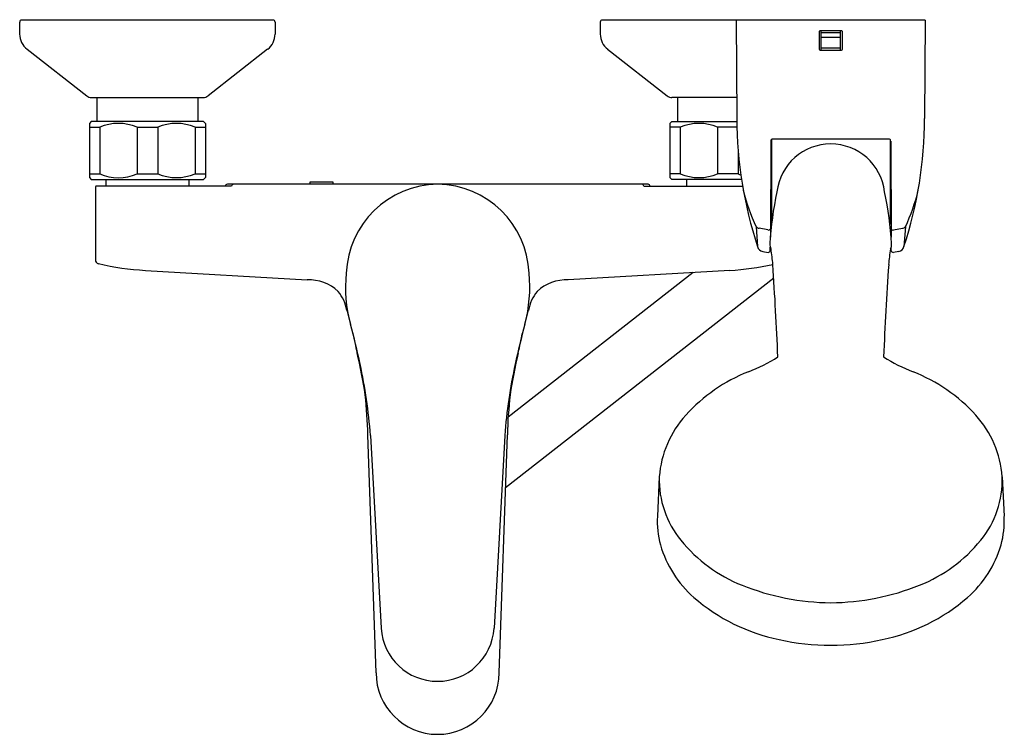
# Model space of a CAD drawing. Units: inches. Extents: x 3347.6 to 3357.6, y 154.4 to 161.7.
import ezdxf

# ---------------------------------------------------------------- set-up
doc = ezdxf.new("R2010")
doc.units = ezdxf.units.IN
doc.header["$LTSCALE"] = 0.64311
doc.header["$MEASUREMENT"] = 0
doc.layers.get('0').update_dxf_attribs({"color": 255, "linetype": 'CONTINUOUS'})
doc.layers.get('Defpoints').update_dxf_attribs({"linetype": 'CONTINUOUS'})
doc.styles.get("Standard").update_dxf_attribs({"font": 'txt', "width": 0.8})

msp = doc.modelspace()

# ---------------------------------------------------------------- linework, layer by layer
for p, q in [((3347.558, 161.693), (3347.558, 161.571)), ((3350.137, 161.713), (3347.578, 161.713)), ((3350.157, 161.693), (3350.157, 161.571)), ((3353.465, 161.693), (3353.465, 161.571)), ((3356.771, 161.713), (3353.484, 161.713)), ((3354.849, 161.713), (3354.855, 160.713)), ((3356.771, 161.713), (3356.765, 160.713)), ((3355.692, 161.593), (3355.692, 161.416)), ((3355.919, 161.603), (3355.702, 161.603)), ((3355.712, 161.406), (3355.712, 161.603)), ((3355.909, 161.406), (3355.909, 161.603)), ((3355.928, 161.593), (3355.928, 161.416)), ((3355.712, 161.585), (3355.909, 161.585)), ((3355.909, 161.537), (3355.712, 161.537)), ((3347.634, 161.416), (3348.24, 160.942)), ((3350.081, 161.416), (3349.475, 160.942)), ((3353.54, 161.416), (3354.147, 160.942)), ((3355.702, 161.406), (3355.919, 161.406)), ((3355.909, 161.428), (3355.712, 161.428)), ((3348.289, 160.926), (3349.426, 160.926)), ((3348.344, 160.926), (3348.344, 160.682)), ((3349.371, 160.926), (3349.371, 160.682)), ((3354.854, 160.926), (3354.195, 160.926)), ((3354.25, 160.926), (3354.25, 160.682)), ((3348.287, 160.682), (3348.267, 160.662)), ((3348.267, 160.662), (3348.267, 160.111)), ((3348.267, 160.623), (3348.372, 160.623)), ((3349.428, 160.682), (3348.287, 160.682)), ((3348.372, 160.623), (3348.372, 160.15)), ((3348.752, 160.623), (3348.963, 160.623)), ((3348.752, 160.623), (3348.752, 160.15)), ((3348.963, 160.623), (3348.963, 160.15)), ((3349.343, 160.623), (3349.448, 160.623)), ((3349.343, 160.623), (3349.343, 160.15)), ((3349.428, 160.682), (3349.448, 160.662)), ((3349.448, 160.662), (3349.448, 160.111)), ((3354.193, 160.682), (3354.173, 160.662)), ((3354.173, 160.662), (3354.173, 160.111)), ((3354.279, 160.623), (3354.173, 160.623)), ((3354.193, 160.682), (3354.855, 160.682)), ((3354.279, 160.623), (3354.279, 160.15)), ((3354.856, 160.623), (3354.659, 160.623)), ((3354.659, 160.623), (3354.659, 160.15)), ((3355.208, 160.498), (3355.208, 159.636)), ((3356.4, 160.503), (3355.22, 160.503)), ((3356.413, 160.498), (3356.413, 159.636)), ((3355.201, 160.483), (3355.196, 159.505)), ((3356.42, 160.483), (3356.425, 159.505)), ((3354.869, 160.375), (3354.869, 160.15)), ((3348.267, 160.15), (3348.372, 160.15)), ((3348.267, 160.111), (3348.287, 160.091)), ((3348.287, 160.091), (3349.428, 160.091)), ((3348.436, 160.091), (3348.436, 160.024)), ((3348.752, 160.15), (3348.963, 160.15)), ((3349.279, 160.091), (3349.279, 160.024)), ((3349.343, 160.15), (3349.448, 160.15)), ((3349.448, 160.111), (3349.428, 160.091)), ((3354.279, 160.15), (3354.173, 160.15)), ((3354.173, 160.111), (3354.193, 160.091)), ((3354.903, 160.091), (3354.193, 160.091)), ((3354.343, 160.091), (3354.343, 160.024)), ((3354.869, 160.15), (3354.659, 160.15)), ((3348.329, 160.004), (3348.329, 159.274)), ((3349.713, 160.024), (3348.334, 160.024)), ((3353.951, 160.044), (3349.671, 160.044)), ((3350.747, 160.063), (3350.511, 160.063)), ((3350.511, 160.063), (3350.511, 160.044)), ((3350.747, 160.044), (3350.747, 160.063)), ((3353.909, 160.024), (3354.913, 160.024)), ((3355.051, 159.611), (3355.065, 159.409)), ((3355.17, 159.578), (3355.081, 159.597)), ((3356.45, 159.578), (3356.54, 159.597)), ((3356.57, 159.611), (3356.555, 159.409)), ((3355.195, 159.367), (3355.195, 159.404)), ((3356.426, 159.367), (3356.425, 159.404)), ((3355.118, 159.358), (3355.173, 159.35)), ((3356.502, 159.358), (3356.448, 159.35)), ((3348.837, 159.167), (3350.482, 159.07)), ((3355.23, 159.087), (3352.502, 156.955)), ((3354.41, 159.145), (3352.528, 157.675)), ((3354.784, 159.167), (3353.14, 159.07)), ((3351.184, 155.075), (3351.101, 157.494)), ((3351.127, 157.489), (3351.235, 155.527)), ((3352.494, 157.489), (3352.386, 155.527)), ((3352.437, 155.075), (3352.52, 157.494)), ((3354.065, 157.068), (3354.046, 156.666)), ((3357.555, 157.068), (3357.575, 156.666))]:
    msp.add_line(p, q)
for centre, radius, start, end in [((3347.578, 161.693), 0.0197, 90.0005, 179.9987), ((3350.137, 161.693), 0.0197, 0, 90), ((3353.484, 161.693), 0.0197, 90, 180), ((3355.702, 161.593), 0.00984, 90, 180.7904), ((3355.919, 161.593), 0.00984, 359.2096, 89.9997), ((3347.755, 161.571), 0.197, 180.0002, 231.9999), ((3349.96, 161.571), 0.197, 308, 0), ((3353.662, 161.571), 0.197, 180, 232), ((3355.702, 161.416), 0.00984, 181.0182, 270.0013), ((3355.919, 161.416), 0.00984, 270.0007, 358.9818), ((3348.289, 161.004), 0.0787, 232, 270), ((3349.426, 161.004), 0.0787, 270.0013, 307.9995), ((3354.195, 161.004), 0.0787, 232.0005, 269.9987), ((3359.047, 160.719), 4.192, 180.0824, 198.2064), ((3352.573, 160.719), 4.192, 341.7936, 359.9176), ((3348.562, 160.184), 0.478, 66.5792, 113.4208), ((3349.153, 160.185), 0.477, 66.5685, 113.4315), ((3354.469, 160.185), 0.477, 66.5685, 113.4315), ((3355.22, 160.483), 0.0197, 90, 179.7004), ((3356.4, 160.483), 0.0197, 0.2996, 89.9991), ((3355.81, 159.902), 0.551, 90.0146, 173.1919), ((3355.81, 159.902), 0.551, 6.8081, 89.9854), ((3348.562, 160.588), 0.478, 246.5792, 293.4208), ((3349.153, 160.588), 0.477, 246.5685, 293.4315), ((3354.469, 160.588), 0.477, 246.5685, 293.4315), ((3355.059, 160.588), 0.478, 246.5792, 249.951), ((3348.371, 160.004), 0.0421, 150.7925, 178.8571), ((3349.675, 160.016), 0.0281, 97.7729, 163.0954), ((3349.739, 160.018), 0.0264, 105.9574, 167.4916), ((3351.822, 159.101), 0.942, 90.657, 177.7374), ((3351.8, 159.101), 0.942, 2.2626, 89.343), ((3353.883, 160.018), 0.0264, 12.5084, 74.0426), ((3353.947, 160.016), 0.0281, 16.9046, 82.2271), ((3356.975, 160.493), 2.117, 193.9839, 204.6421), ((3358.514, 159.258), 3.328, 167.7027, 176.9208), ((3353.106, 159.258), 3.328, 3.0792, 12.2973), ((3354.646, 160.493), 2.117, 335.3579, 346.0161), ((3355.088, 159.652), 0.0559, 227.9525, 262.4637), ((3355.177, 159.598), 0.0209, 250.7996, 336.5676), ((3356.444, 159.598), 0.0209, 203.4324, 289.2004), ((3356.532, 159.652), 0.0559, 277.5363, 312.0475), ((3355.133, 159.427), 0.0703, 194.5566, 257.8476), ((3355.295, 159.433), 0.104, 177.5487, 206.77), ((3353.525, 159.109), 1.7, 3.956, 9.37), ((3358.095, 159.109), 1.7, 170.63, 176.044), ((3356.326, 159.433), 0.104, 333.23, 2.4513), ((3356.487, 159.427), 0.0703, 282.1524, 345.4434), ((3355.175, 159.37), 0.0197, 262.5875, 353.0849), ((3356.445, 159.37), 0.0197, 186.9151, 277.4125), ((3348.368, 159.274), 0.0395, 180.1851, 256.8463), ((3348.996, 161.984), 2.821, 256.9537, 266.7705), ((3354.625, 161.984), 2.821, 273.2295, 282.1908), ((3324.633, 157.089), 30.662, 2.2408, 3.9969), ((3386.987, 157.089), 30.662, 176.0031, 177.7592), ((3352.334, 158.997), 1.461, 174.4428, 194.944), ((3351.287, 158.997), 1.461, 345.056, 5.5572), ((3350.502, 158.639), 0.432, 46.6646, 92.6628), ((3353.12, 158.639), 0.432, 87.3372, 133.3354), ((3350.506, 158.701), 0.385, 8.9613, 40.789), ((3353.116, 158.701), 0.385, 139.211, 171.0387), ((3353.71, 159.428), 2.901, 193.2835, 195.436), ((3349.911, 159.428), 2.901, 344.564, 346.7165), ((3344.498, 156.829), 6.67, 11.9925, 15.5763), ((3359.124, 156.829), 6.67, 164.4237, 168.0075), ((3362.95, 160.974), 12.249, 191.5172, 192.4665), ((3340.671, 160.974), 12.249, 347.5335, 348.4828), ((3346.094, 157.151), 5.036, 8.5798, 13.5352), ((3357.527, 157.151), 5.036, 166.4648, 171.4202), ((3354.315, 159.797), 1.787, 291.5905, 302.3835), ((3357.305, 159.797), 1.787, 237.6165, 248.4095), ((3346.042, 157.122), 5.098, 4.1284, 12.386), ((3357.579, 157.122), 5.098, 167.614, 175.8716), ((3355.607, 156.535), 1.722, 111.621, 137.6434), ((3356.014, 156.535), 1.722, 42.3566, 68.379), ((3346.525, 157.387), 4.577, 1.3408, 6.4639), ((3357.096, 157.387), 4.577, 173.5361, 178.6592), ((3355.108, 156.992), 1.045, 137.7219, 175.844), ((3356.513, 156.992), 1.045, 4.156, 42.2781), ((3355.045, 157.04), 0.98, 178.4233, 219.0977), ((3356.576, 157.04), 0.98, 320.9023, 1.5767), ((3354.968, 156.621), 0.923, 177.2288, 195.4077), ((3356.653, 156.621), 0.923, 344.5923, 2.7712), ((3355.474, 157.389), 1.532, 219.0977, 248.2954), ((3356.147, 157.389), 1.532, 291.7046, 320.9023), ((3355.179, 156.701), 1.149, 196.4546, 228.5226), ((3356.441, 156.701), 1.149, 311.4774, 343.5454), ((3355.837, 158.301), 2.514, 248.2954, 269.394), ((3355.784, 158.301), 2.514, 270.606, 291.7046), ((3355.671, 157.284), 1.911, 229.0332, 258.3752), ((3355.949, 157.284), 1.911, 281.6248, 310.9668), ((3351.81, 155.564), 0.576, 183.6709, 356.3289), ((3355.815, 157.848), 2.493, 257.7474, 269.8809), ((3355.805, 157.848), 2.493, 270.1191, 282.2526), ((3351.81, 155.075), 0.626, 180.0299, 359.9707)]:
    msp.add_arc(centre, radius, start, end)

# ---------------------------------------------------------------- texts
at = {"layer": 'Defpoints'}
for tag, p, s in [('TRADENAME', (3351.814, 161.714), 'JULY'), ('MODELNUMBER', (3351.814, 161.716), 'K-7686X-4'), ('PRODUCT', (3351.814, 161.712), 'BATH AND SHOWER FAUCET')]:
    msp.add_attdef(tag, p, s, height=0.001, dxfattribs=at)

doc.saveas('drawing.dxf')
